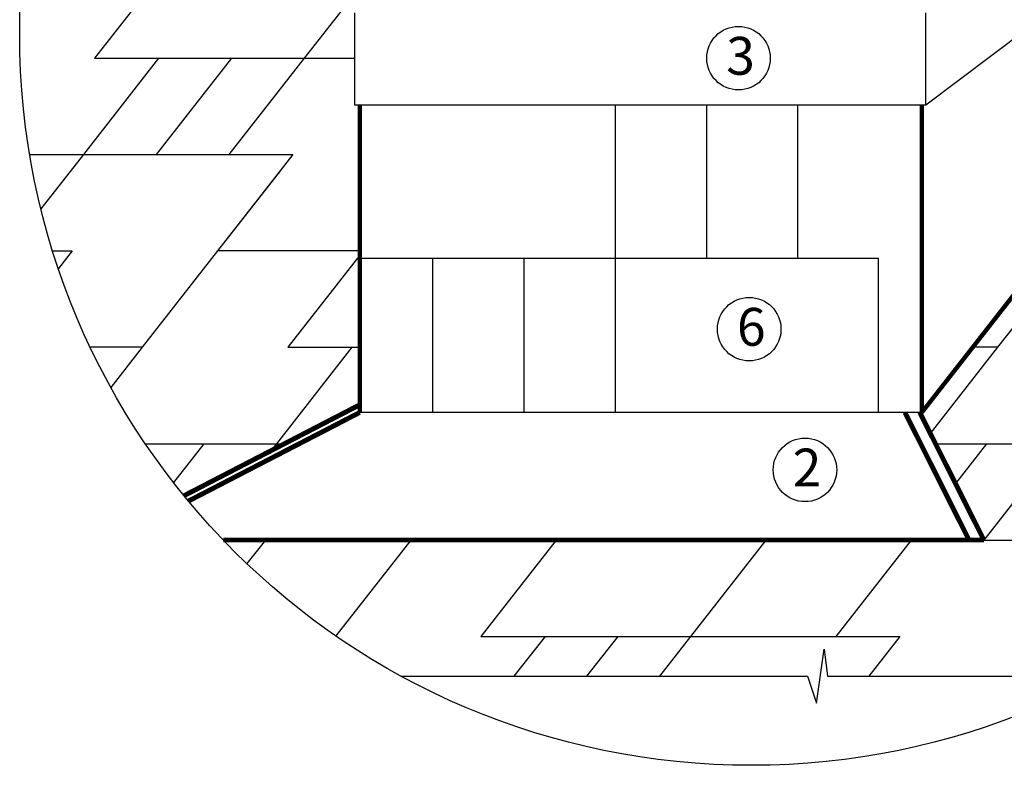
# Model space of a CAD drawing. Units: millimetres. Extents: x -3332883 to 40920555, y -16353787 to 572417.
# Drawn here: x 778211 to 784718, y 457187 to 462116 of the extents above; entities that cross this region are included whole.
import ezdxf

# ---------------------------------------------------------------- set-up
doc = ezdxf.new("R2010")
doc.units = ezdxf.units.MM
for name, color, linetype in [('Plywood', 42, 'Continuous'), ('Shing2', 90, 'Continuous'), ('Steel', 24, 'Continuous'), ('черепица', 101, 'Continuous')]:
    doc.layers.add(name, color=color, linetype=linetype)
doc.styles.get("Standard").update_dxf_attribs({"font": 'isocpeur.TTF'})

msp = doc.modelspace()

# ---------------------------------------------------------------- linework, layer by layer
at = {"color": 7}
for p, q in [((783476.083, 457598.323), (783526.87, 457954.34)), ((783526.87, 457954.34), (783549.089, 457776.331)), ((780733.652, 457776.331), (783416.832, 457776.331)), ((783416.832, 457776.331), (783476.083, 457598.323)), ((783549.089, 457776.331), (785359.519, 457776.331))]:
    msp.add_line(p, q, dxfattribs=at)
msp.add_circle((783046.586, 462022.393), 4835.484)
for centre in [(782961.273, 461862.013), (783032.213, 460070.424), (783400.709, 459140.058)]:
    msp.add_circle(centre, 210.003, dxfattribs=at)
at = {"layer": 'Plywood'}
for p, q in [((780458.302, 460540.586), (780458.302, 461552.38)), ((784173.064, 459519.781), (784173.064, 461552.38))]:
    msp.add_line(p, q, dxfattribs=at)
at = {"layer": 'Shing2', "const_width": 28.867}
for points in [[(780458.302, 460540.586), (780458.302, 461552.38)], [(784173.064, 461552.38), (784173.064, 459519.781)], [(785351.746, 461028.665), (784173.064, 459519.781)], [(780458.302, 459519.781), (780458.302, 460540.586)]]:
    msp.add_lwpolyline(points, dxfattribs=at)
at = {"layer": 'Steel', "color": 251}
for p, q in [((785380.833, 462442.124), (784200.102, 461552.38)), ((780425.475, 461552.38), (780425.475, 462160.827)), ((784200.102, 461552.38), (784200.102, 462160.827)), ((784200.102, 461552.38), (780425.475, 461552.38))]:
    msp.add_line(p, q, dxfattribs=at)
at = {"layer": 'Steel'}
msp.add_line((779556.091, 458676.478), (784582.89, 458676.402), dxfattribs=at)
for points, const_width in [([(779297.148, 458969.458), (780458.302, 459570.506)], 32.192), ([(779326.416, 458933.86), (780458.302, 459519.759)], 32.192), ([(784484.895, 458676.379), (784061.716, 459519.759)], 32.192), ([(784582.89, 458676.402), (784159.711, 459519.781)], 32.192), ([(779556.091, 458676.478), (784582.89, 458676.402)], 29.639)]:
    msp.add_lwpolyline(points, dxfattribs=dict(at, const_width=const_width))
at = {"layer": 'черепица', "color": 90, "linetype": 'Continuous'}
for p, q in [((779203.114, 462498.089), (778705.476, 461861.141)), ((779609.865, 461861.141), (779112.227, 461224.193)), ((780016.617, 461224.193), (779518.979, 460587.245)), ((779933.924, 461118.351), (779518.979, 460587.245)), ((778558.065, 460587.245), (778467.129, 460470.853)), ((780458.302, 460559.61), (779982.255, 459950.298)), ((779021.341, 459950.298), (778813.993, 459684.904)), ((784673.777, 459950.298), (784229.208, 459381.276)), ((779428.092, 459313.35), (779227.672, 459056.824)), ((785080.528, 459313.35), (784582.89, 458676.402)), ((779834.844, 458676.402), (779712.853, 458520.261)), ((781756.672, 458676.402), (781259.034, 458039.454)), ((782163.424, 458039.454), (781957.85, 457776.331)), ((784028.728, 458039.454), (783823.154, 457776.331))]:
    msp.add_line(p, q, dxfattribs=at)
at = {"layer": 'черепица', "color": 90, "linetype": 'Continuous', "lineweight": 30}
for p, q in [((780587.961, 462498.089), (780090.322, 461861.141)), ((779129.408, 461861.141), (778631.77, 461224.193)), ((779129.408, 461861.141), (778631.77, 461224.193)), ((778705.476, 461861.141), (780090.322, 461861.141)), ((780090.322, 461861.141), (779592.684, 461224.193)), ((780090.322, 461861.141), (780425.475, 461861.141)), ((782145.849, 461552.38), (782145.849, 460540.586)), ((782748.889, 461552.38), (782748.889, 460540.586)), ((783351.929, 461552.38), (783351.929, 460540.586)), ((778277.773, 461224.193), (778631.77, 461224.193)), ((778631.77, 461224.193), (778351.793, 460865.839)), ((778631.77, 461224.193), (780016.617, 461224.193)), ((778429.33, 460587.245), (778558.065, 460587.245)), ((779518.979, 460587.245), (779021.341, 459950.298)), ((780458.302, 460587.245), (779518.979, 460587.245)), ((785171.415, 460587.245), (784673.777, 459950.298)), ((780458.302, 460540.586), (782145.849, 460540.586)), ((780939.77, 460540.586), (780939.77, 459519.781)), ((781542.81, 460540.586), (781542.81, 459519.781)), ((782145.849, 460540.586), (782145.849, 459519.781)), ((782145.849, 460540.586), (783884.023, 460540.586)), ((783884.023, 460540.586), (783884.023, 459526.06)), ((779021.341, 459950.298), (778677.934, 459950.298)), ((780406.187, 459950.298), (779908.549, 459313.35)), ((779982.255, 459950.298), (780458.302, 459950.298)), ((784673.777, 459950.298), (784510.247, 459950.298)), ((784159.711, 459519.781), (780458.302, 459519.781)), ((779041.616, 459313.35), (779908.549, 459313.35)), ((779908.549, 459313.35), (779872.59, 459267.324)), ((779908.549, 459313.35), (779961.506, 459313.35)), ((784263.291, 459313.35), (785560.985, 459313.35)), ((784600.071, 459313.35), (784394.997, 459050.866)), ((780795.758, 458676.402), (780300.617, 458042.65)), ((783141.519, 458676.402), (782643.881, 458039.454)), ((784102.433, 458676.402), (783604.795, 458039.454)), ((784582.89, 458676.402), (785487.28, 458676.402)), ((781259.034, 458039.454), (782643.881, 458039.454)), ((781682.967, 458039.454), (781477.393, 457776.331)), ((782643.881, 458039.454), (782438.307, 457776.331)), ((782643.881, 458039.454), (784028.728, 458039.454))]:
    msp.add_line(p, q, dxfattribs=at)

# ---------------------------------------------------------------- texts
at = {"lineweight": 25}
for s, p in [('3', (782880.326, 461752.49)), ('6', (782951.266, 459960.902)), ('2', (783319.762, 459030.536))]:
    msp.add_text(s, height=250, dxfattribs=at).set_placement(p)

doc.saveas('drawing.dxf')
